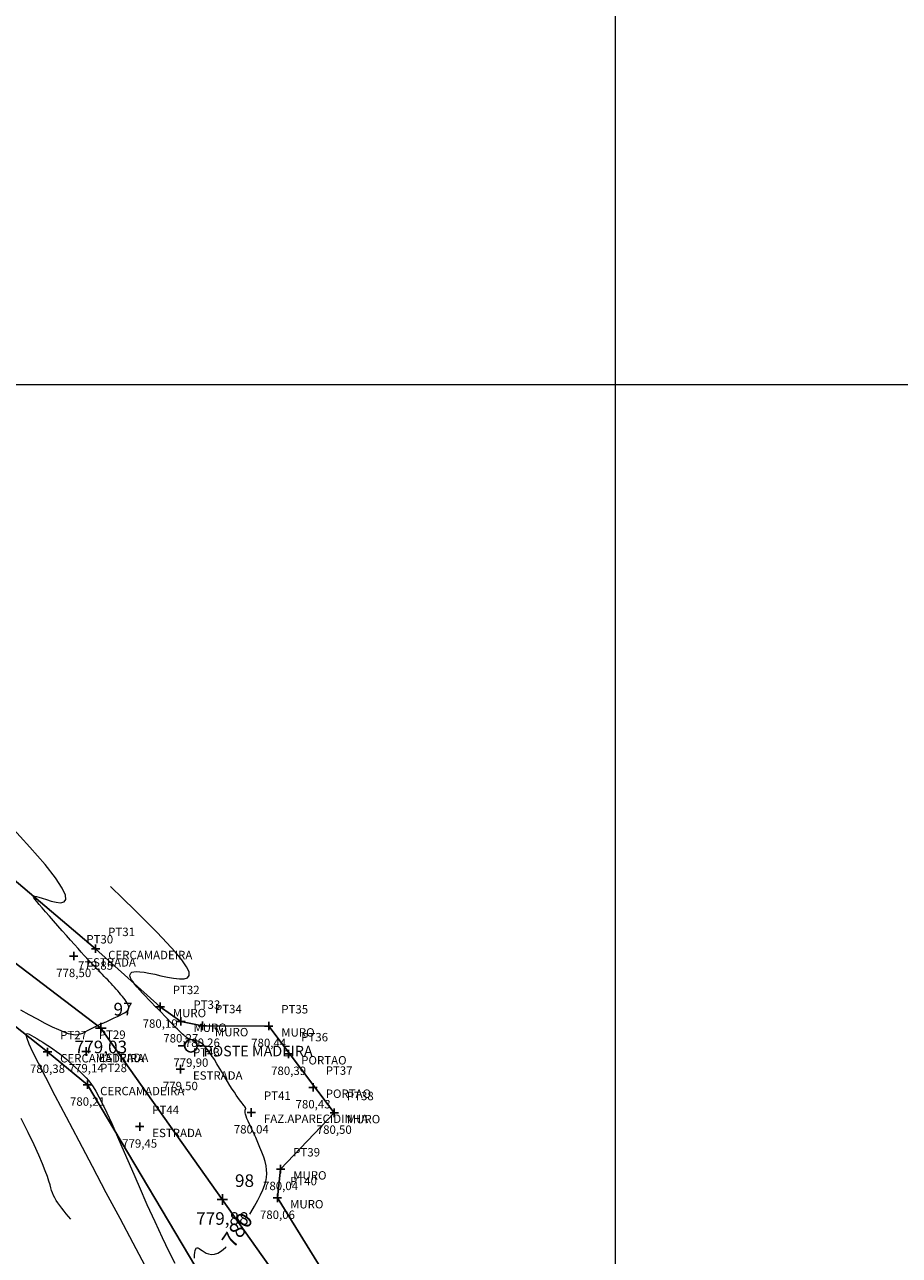
# Model space of a CAD drawing. Units: millimetres. Extents: x 319045 to 326663, y 7484257 to 7487861.
# Drawn here: x 320344 to 320427, y 7485017 to 7485134 of the extents above; entities that cross this region are included whole.
import ezdxf
from ezdxf.enums import TextEntityAlignment as Align

# ---------------------------------------------------------------- set-up
doc = ezdxf.new("R2010")
doc.units = ezdxf.units.MM
doc.linetypes.add('Contínua', pattern=[0])
doc.linetypes.add('Da Camada', pattern=[0])
doc.layers.get('0').update_dxf_attribs({"linetype": 'Contínua'})
for name, color, linetype in [('$COTA', 4, 'Contínua'), ('$DESCR', 3, 'Contínua'), ('$POINT', 7, 'Contínua'), ('Cerca madeira', 34, 'CERCA MIsTA'), ('ESTRADAS_NAO_PAVIMENTADAS', 30, 'Contínua'), ('LAYOUT - trecho 1', 7, 'Contínua'), ('MAPA_DE_LOCALIZACAO', 7, 'Contínua'), ('Muro', 5, 'Contínua'), ('PORTAO', 32, 'Contínua'), ('POSTE DE MADEIRA', 34, 'Contínua'), ('STK', 7, 'Contínua')]:
    doc.layers.add(name, color=color, linetype=linetype)
doc.layers.add('_CURVAS001', color=214, linetype='Contínua', lineweight=0)
doc.layers.add('_CURVAS002', color=181, linetype='Contínua', lineweight=0)
doc.layers.get('ESTRADAS_NAO_PAVIMENTADAS').off()
doc.styles.add('Padrão', font='simplex.shx')
doc.styles.add('TEXTO DO SELO', font='txt')
doc.linetypes.add('CERCA MIsTA', pattern='A,5,-1.5,0,[2,linha.shx,S=1.5,R=0,X=0,Y=0],-1.5,10,-1.5,0,[3,linha.shx,S=1.25,R=0,X=0,Y=0],-1.5,5', length=26)

# ---------------------------------------------------------------- blocks, each defined once
blk = doc.blocks.new('PS_POSTE')
at = {"layer": 'MAPA_DE_LOCALIZACAO', "color": 0, "linetype": 'Da Camada'}
blk.add_line((-0.5, 0), (-1, 0), dxfattribs=at)
blk.add_lwpolyline([(0.5, 0), (0.462, 0.191), (0.354, 0.354), (0.191, 0.462), (0, 0.5), (-0.191, 0.462), (-0.354, 0.354), (-0.462, 0.191), (-0.5, 0), (-0.462, -0.191), (-0.354, -0.354), (-0.191, -0.462), (0, -0.5), (0.191, -0.462), (0.354, -0.354), (0.462, -0.191), (0.5, 0), (1, 0)], dxfattribs=at)
blk = doc.blocks.new('Poste de madeira')
at = {"xscale": 1.2, "yscale": 1.2}
blk.add_blockref('PS_POSTE', (0, 0), dxfattribs=at)
at = {"color": 154, "linetype": 'Da Camada', "style": 'Padrão'}
blk.add_attdef('1', (1.2, -1), '', height=1, dxfattribs=at)
at = {"color": 252, "linetype": 'Da Camada', "style": 'Padrão'}
blk.add_attdef('2', text='', height=1, dxfattribs=at).set_placement((0, -1.2), align=Align.TOP_CENTER)
blk = doc.blocks.new('PS_CRUZETA')
at = {"layer": 'MAPA_DE_LOCALIZACAO', "color": 0, "linetype": 'Da Camada'}
for p, q in [((-0.5, 0), (0.5, 0)), ((0, 0.5), (0, -0.5))]:
    blk.add_line(p, q, dxfattribs=at)
blk = doc.blocks.new('ESTRADA NAO PAVIMENTADA')
at = {"xscale": 0.8, "yscale": 0.8}
blk.add_blockref('PS_CRUZETA', (0, 0), dxfattribs=at)
at = {"color": 7, "linetype": 'Da Camada', "style": 'Padrão'}
blk.add_attdef('0', (1.2, 1.2), '', height=0.8, dxfattribs=at)
at = {"color": 30, "linetype": 'Da Camada', "style": 'Padrão'}
blk.add_attdef('1', (1.2, -1), '', height=0.8, dxfattribs=at)
at = {"color": 251, "linetype": 'Da Camada', "style": 'Padrão'}
blk.add_attdef('2', text='', height=0.8, dxfattribs=at).set_placement((0, -1.2), align=Align.TOP_CENTER)
blk = doc.blocks.new('CERCA MADEIRA')
at = {"xscale": 0.8, "yscale": 0.8}
blk.add_blockref('PS_CRUZETA', (0, 0), dxfattribs=at)
at = {"color": 7, "linetype": 'Da Camada', "style": 'Padrão'}
blk.add_attdef('0', (1.2, 1.2), '', height=0.8, dxfattribs=at)
at = {"color": 34, "linetype": 'Da Camada', "style": 'Padrão'}
blk.add_attdef('1', (1.2, -1), '', height=0.8, dxfattribs=at)
at = {"color": 251, "linetype": 'Da Camada', "style": 'Padrão'}
blk.add_attdef('2', text='', height=0.8, dxfattribs=at).set_placement((0, -1.2), align=Align.TOP_CENTER)
blk = doc.blocks.new('MURO')
at = {"xscale": 0.8, "yscale": 0.8}
blk.add_blockref('PS_CRUZETA', (0, 0), dxfattribs=at)
at = {"color": 7, "linetype": 'Da Camada', "style": 'Padrão'}
blk.add_attdef('0', (1.2, 1.2), '', height=0.8, dxfattribs=at)
at = {"color": 5, "linetype": 'Da Camada', "style": 'Padrão'}
blk.add_attdef('1', (1.2, -1), '', height=0.8, dxfattribs=at)
at = {"color": 251, "linetype": 'Da Camada', "style": 'Padrão'}
blk.add_attdef('2', text='', height=0.8, dxfattribs=at).set_placement((0, -1.2), align=Align.TOP_CENTER)
blk = doc.blocks.new('PORTAO')
at = {"xscale": 0.8, "yscale": 0.8}
blk.add_blockref('PS_CRUZETA', (0, 0), dxfattribs=at)
at = {"color": 7, "linetype": 'Da Camada', "style": 'Padrão'}
blk.add_attdef('0', (1.2, 1.2), '', height=0.8, dxfattribs=at)
at = {"color": 32, "linetype": 'Da Camada', "style": 'Padrão'}
blk.add_attdef('1', (1.2, -1), '', height=0.8, dxfattribs=at)
at = {"color": 251, "linetype": 'Da Camada', "style": 'Padrão'}
blk.add_attdef('2', text='', height=0.8, dxfattribs=at).set_placement((0, -1.2), align=Align.TOP_CENTER)
blk = doc.blocks.new('STK')
blk.add_blockref('PS_CRUZETA', (0, 0))
at = {"color": 7, "linetype": 'Da Camada', "style": 'TEXTO DO SELO'}
blk.add_attdef('0', (1.2, 1.2), '', height=1.2, dxfattribs=at)
at = {"color": 3, "linetype": 'Da Camada', "style": 'TEXTO DO SELO'}
blk.add_attdef('1', (1.2, -1), '', height=1.2, dxfattribs=at)
at = {"color": 4, "linetype": 'Da Camada', "style": 'TEXTO DO SELO'}
blk.add_attdef('2', text='', height=1.2, dxfattribs=at).set_placement((0, -1.2), align=Align.TOP_CENTER)

msp = doc.modelspace()

# ---------------------------------------------------------------- linework, layer by layer
at = {"layer": '_CURVAS001', "linetype": 'Da Camada'}
for points in [[(320365.19, 7485021.074), (320365.279, 7485021.222), (320365.627, 7485021.83), (320365.935, 7485022.4), (320366.195, 7485022.915), (320366.408, 7485023.379), (320366.574, 7485023.803), (320366.693, 7485024.196), (320366.768, 7485024.571), (320366.799, 7485024.936), (320366.786, 7485025.302), (320366.733, 7485025.681), (320366.638, 7485026.081), (320366.505, 7485026.511), (320366.34, 7485026.964), (320366.153, 7485027.428), (320365.952, 7485027.895), (320365.744, 7485028.355), (320365.539, 7485028.796), (320365.346, 7485029.21), (320365.171, 7485029.585), (320365.024, 7485029.912), (320364.912, 7485030.184), (320364.83, 7485030.405), (320364.775, 7485030.58), (320364.742, 7485030.717), (320364.728, 7485030.821), (320364.728, 7485030.897), (320364.738, 7485030.952), (320364.754, 7485030.992), (320364.771, 7485031.023), (320364.786, 7485031.049), (320364.796, 7485031.074), (320364.801, 7485031.101), (320364.799, 7485031.131), (320364.787, 7485031.167), (320364.766, 7485031.211), (320364.732, 7485031.266), (320364.684, 7485031.335), (320364.621, 7485031.419), (320364.542, 7485031.521), (320364.446, 7485031.645), (320364.333, 7485031.792), (320364.203, 7485031.965), (320364.056, 7485032.166), (320363.892, 7485032.4), (320363.711, 7485032.667), (320363.513, 7485032.972), (320363.297, 7485033.315), (320363.065, 7485033.696), (320362.821, 7485034.104), (320362.569, 7485034.527), (320362.314, 7485034.955), (320362.059, 7485035.376), (320361.808, 7485035.78), (320361.567, 7485036.154), (320361.339, 7485036.489), (320361.128, 7485036.773), (320360.937, 7485037.003), (320360.763, 7485037.183), (320360.605, 7485037.32), (320360.462, 7485037.421), (320360.333, 7485037.493), (320360.215, 7485037.541), (320360.108, 7485037.571), (320360.009, 7485037.591), (320359.918, 7485037.607), (320359.833, 7485037.621), (320359.752, 7485037.636), (320359.676, 7485037.653), (320359.603, 7485037.671), (320359.532, 7485037.692), (320359.462, 7485037.717), (320359.392, 7485037.747), (320359.321, 7485037.783), (320359.248, 7485037.825), (320359.172, 7485037.875), (320359.089, 7485037.936), (320358.997, 7485038.011), (320358.892, 7485038.101), (320358.773, 7485038.21), (320358.637, 7485038.34), (320358.48, 7485038.493), (320358.3, 7485038.672), (320358.095, 7485038.88), (320357.865, 7485039.115), (320357.613, 7485039.374), (320357.345, 7485039.651), (320357.061, 7485039.945), (320356.767, 7485040.25), (320356.465, 7485040.563), (320356.159, 7485040.879), (320355.853, 7485041.196), (320355.549, 7485041.509), (320355.253, 7485041.815), (320354.969, 7485042.112), (320354.704, 7485042.398), (320354.461, 7485042.67), (320354.247, 7485042.926), (320354.067, 7485043.164), (320353.925, 7485043.381), (320353.828, 7485043.575), (320353.78, 7485043.744), (320353.784, 7485043.886), (320353.846, 7485044), (320353.967, 7485044.084), (320354.151, 7485044.138), (320354.402, 7485044.159), (320354.722, 7485044.146), (320355.116, 7485044.099), (320355.586, 7485044.016), (320356.132, 7485043.897), (320356.729, 7485043.759), (320357.342, 7485043.625), (320357.936, 7485043.515), (320358.476, 7485043.453), (320358.927, 7485043.46), (320359.255, 7485043.558), (320359.425, 7485043.77), (320359.401, 7485044.118), (320359.156, 7485044.617), (320358.705, 7485045.26), (320358.073, 7485046.028), (320357.285, 7485046.903), (320356.369, 7485047.868), (320355.348, 7485048.903), (320354.25, 7485049.993), (320353.1, 7485051.118), (320351.925, 7485052.261)], [(320355.236, 7485016.145), (320354.085, 7485018.308), (320352.832, 7485020.66), (320351.525, 7485023.118), (320350.208, 7485025.597), (320348.927, 7485028.015), (320347.728, 7485030.288), (320346.657, 7485032.334), (320345.759, 7485034.068), (320345.06, 7485035.445), (320344.545, 7485036.496), (320344.194, 7485037.26), (320343.987, 7485037.778), (320343.903, 7485038.09), (320343.923, 7485038.235), (320344.027, 7485038.253), (320344.193, 7485038.185), (320344.403, 7485038.07), (320344.643, 7485037.934), (320344.906, 7485037.78), (320345.189, 7485037.61), (320345.489, 7485037.426), (320345.802, 7485037.227), (320346.123, 7485037.015), (320346.449, 7485036.792), (320346.775, 7485036.559), (320347.099, 7485036.316), (320347.417, 7485036.065), (320347.727, 7485035.809), (320348.029, 7485035.549), (320348.322, 7485035.288), (320348.604, 7485035.027), (320348.874, 7485034.769), (320349.132, 7485034.516), (320349.375, 7485034.27), (320349.603, 7485034.032), (320349.82, 7485033.79), (320350.04, 7485033.518), (320350.272, 7485033.188), (320350.529, 7485032.772), (320350.823, 7485032.242), (320351.166, 7485031.571), (320351.569, 7485030.73), (320352.044, 7485029.693), (320352.603, 7485028.433), (320353.239, 7485026.972), (320353.931, 7485025.371), (320354.658, 7485023.695), (320355.398, 7485022.008), (320356.13, 7485020.372), (320356.831, 7485018.853), (320357.481, 7485017.514), (320358.057, 7485016.418)], [(320359.91, 7485016.898), (320359.934, 7485017.198), (320359.962, 7485017.44), (320359.995, 7485017.626), (320360.037, 7485017.76), (320360.092, 7485017.843), (320360.161, 7485017.879), (320360.248, 7485017.869), (320360.356, 7485017.817), (320360.487, 7485017.726), (320360.643, 7485017.609), (320360.824, 7485017.485), (320361.032, 7485017.371), (320361.266, 7485017.284), (320361.528, 7485017.243), (320361.817, 7485017.265), (320362.136, 7485017.369), (320362.483, 7485017.571), (320362.859, 7485017.886), (320362.922, 7485017.952)]]:
    msp.add_lwpolyline(points, dxfattribs=at)
at = {"layer": '_CURVAS002', "linetype": 'Da Camada'}
for points in [[(320343.357, 7485040.519), (320344.162, 7485040.071), (320344.943, 7485039.645), (320345.681, 7485039.254), (320346.359, 7485038.911), (320346.96, 7485038.628), (320347.47, 7485038.416), (320347.898, 7485038.27), (320348.257, 7485038.184), (320348.562, 7485038.151), (320348.826, 7485038.164), (320349.062, 7485038.217), (320349.284, 7485038.301), (320349.506, 7485038.411), (320349.742, 7485038.54), (320350.004, 7485038.681), (320350.298, 7485038.829), (320350.615, 7485038.981), (320350.949, 7485039.136), (320351.29, 7485039.292), (320351.632, 7485039.447), (320351.967, 7485039.598), (320352.285, 7485039.743), (320352.58, 7485039.88), (320352.843, 7485040.008), (320353.068, 7485040.125), (320353.253, 7485040.231), (320353.401, 7485040.33), (320353.514, 7485040.424), (320353.594, 7485040.515), (320353.644, 7485040.607), (320353.664, 7485040.702), (320353.659, 7485040.802), (320353.629, 7485040.911), (320353.577, 7485041.03), (320353.505, 7485041.161), (320353.415, 7485041.304), (320353.31, 7485041.456), (320353.19, 7485041.616), (320353.059, 7485041.783), (320352.919, 7485041.954), (320352.77, 7485042.13), (320352.617, 7485042.307), (320352.459, 7485042.485), (320352.3, 7485042.662), (320352.141, 7485042.837), (320351.98, 7485043.011), (320351.819, 7485043.184), (320351.657, 7485043.357), (320351.495, 7485043.529), (320351.331, 7485043.7), (320351.166, 7485043.872), (320351, 7485044.043), (320350.833, 7485044.215), (320350.665, 7485044.389), (320350.491, 7485044.567), (320350.31, 7485044.755), (320350.116, 7485044.957), (320349.906, 7485045.178), (320349.677, 7485045.422), (320349.425, 7485045.693), (320349.146, 7485045.996), (320348.837, 7485046.336), (320348.494, 7485046.716), (320348.119, 7485047.135), (320347.722, 7485047.582), (320347.312, 7485048.046), (320346.9, 7485048.515), (320346.494, 7485048.979), (320346.104, 7485049.426), (320345.741, 7485049.844), (320345.413, 7485050.224), (320345.132, 7485050.553), (320344.905, 7485050.821), (320344.738, 7485051.029), (320344.633, 7485051.18), (320344.591, 7485051.279), (320344.616, 7485051.33), (320344.71, 7485051.336), (320344.875, 7485051.303), (320345.113, 7485051.234), (320345.427, 7485051.134), (320345.82, 7485051.006), (320346.276, 7485050.866), (320346.745, 7485050.753), (320347.172, 7485050.711), (320347.499, 7485050.782), (320347.672, 7485051.01), (320347.634, 7485051.438), (320347.33, 7485052.107), (320346.703, 7485053.063), (320345.698, 7485054.347), (320344.261, 7485055.999), (320342.398, 7485058.015)], [(320348.156, 7485020.586), (320347.935, 7485020.849), (320347.716, 7485021.112), (320347.504, 7485021.374), (320347.299, 7485021.633), (320347.106, 7485021.889), (320346.926, 7485022.141), (320346.763, 7485022.388), (320346.618, 7485022.629), (320346.496, 7485022.864), (320346.399, 7485023.092), (320346.321, 7485023.322), (320346.248, 7485023.573), (320346.167, 7485023.866), (320346.061, 7485024.222), (320345.915, 7485024.662), (320345.716, 7485025.206), (320345.448, 7485025.875), (320345.096, 7485026.691), (320344.645, 7485027.673), (320344.083, 7485028.838), (320343.427, 7485030.16)]]:
    msp.add_lwpolyline(points, dxfattribs=at)
at = {"layer": 'Cerca madeira', "linetype": 'Da Camada', "ltscale": 0.5}
for points in [[(320262.178, 7485131.505), (320262.974, 7485130.386), (320278.897, 7485101.72), (320285.747, 7485093.59), (320307.685, 7485076.871), (320327.842, 7485065.497), (320350.501, 7485046.332), (320356.65, 7485040.808)], [(320363.633, 7485003.615), (320361.033, 7485006.602), (320361.956, 7485012.83), (320349.736, 7485033.388), (320345.929, 7485036.51), (320321.77, 7485055.599), (320307.071, 7485066.012), (320305.264, 7485067.161), (320278.809, 7485084.53), (320262.667, 7485100.961), (320247.69, 7485125.032)]]:
    msp.add_lwpolyline(points, dxfattribs=at)
at = {"layer": 'LAYOUT - trecho 1', "lineweight": 0}
for p, q in [((320400, 7484784.566), (320400, 7485605.566)), ((319894.226, 7485100), (320873.226, 7485100))]:
    msp.add_line(p, q, dxfattribs=at)
at = {"layer": 'Muro', "linetype": 'Da Camada'}
msp.add_lwpolyline([(320375.885, 7485009.588), (320367.814, 7485022.62), (320368.111, 7485025.363), (320373.221, 7485030.716), (320366.979, 7485038.968), (320360.668, 7485038.991), (320358.616, 7485039.409), (320356.65, 7485040.808)], dxfattribs=at)
at = {"layer": 'STK', "linetype": 'Da Camada'}
msp.add_lwpolyline([(319894.226, 7485526.935), (319940.8, 7485489.108), (320039.68, 7485363.32), (320103.667, 7485315.302), (320130.831, 7485261.803), (320144.406, 7485247.116), (320180.902, 7485230.746), (320242.177, 7485151.718), (320271.423, 7485099.328), (320351.01, 7485038.782), (320374.135, 7485006.143), (320423.001, 7484971.328), (320564.946, 7484860.642), (320601.013, 7484843.345), (320680.343, 7484833.012), (320700.288, 7484834.491), (320736.165, 7484852.179), (320767.544, 7484903.32), (320784.62, 7484913.732), (320803.796, 7484919.411), (320843.353, 7484925.348), (320890.398, 7484946.134)], dxfattribs=at)

# ---------------------------------------------------------------- block references
at = {"layer": 'Cerca madeira', "linetype": 'Da Camada'}
ref = msp.add_blockref('CERCA MADEIRA', (320350.501, 7485046.332), dxfattribs=at)
ref.add_attrib('0', 'PT31', (320351.701, 7485047.532), dxfattribs={"layer": '$POINT', "color": 7, "linetype": 'Da Camada', "height": 0.8, "style": 'Padrão'})
ref.add_attrib('1', 'CERCAMADEIRA', (320351.701, 7485045.332), dxfattribs={"layer": '$DESCR', "color": 34, "linetype": 'Da Camada', "height": 0.8, "style": 'Padrão'})
ref.add_attrib('2', '779,85', dxfattribs={"layer": '$COTA', "color": 251, "linetype": 'Da Camada', "height": 0.8, "style": 'Padrão'}).set_placement((320350.501, 7485045.132), align=Align.TOP_CENTER)
ref = msp.add_blockref('CERCA MADEIRA', (320345.929, 7485036.51), dxfattribs=at)
ref.add_attrib('0', 'PT27', (320347.129, 7485037.71), dxfattribs={"layer": '$POINT', "color": 7, "linetype": 'Da Camada', "height": 0.8, "style": 'Padrão'})
ref.add_attrib('1', 'CERCAMADEIRA', (320347.129, 7485035.51), dxfattribs={"layer": '$DESCR', "color": 34, "linetype": 'Da Camada', "height": 0.8, "style": 'Padrão'})
ref.add_attrib('2', '780,38', dxfattribs={"layer": '$COTA', "color": 251, "linetype": 'Da Camada', "height": 0.8, "style": 'Padrão'}).set_placement((320345.929, 7485035.31), align=Align.TOP_CENTER)
ref = msp.add_blockref('CERCA MADEIRA', (320349.736, 7485033.388), dxfattribs=at)
ref.add_attrib('0', 'PT28', (320350.936, 7485034.588), dxfattribs={"layer": '$POINT', "color": 7, "linetype": 'Da Camada', "height": 0.8, "style": 'Padrão'})
ref.add_attrib('1', 'CERCAMADEIRA', (320350.936, 7485032.388), dxfattribs={"layer": '$DESCR', "color": 34, "linetype": 'Da Camada', "height": 0.8, "style": 'Padrão'})
ref.add_attrib('2', '780,21', dxfattribs={"layer": '$COTA', "color": 251, "linetype": 'Da Camada', "height": 0.8, "style": 'Padrão'}).set_placement((320349.736, 7485032.188), align=Align.TOP_CENTER)
at = {"layer": 'ESTRADAS_NAO_PAVIMENTADAS', "linetype": 'Da Camada'}
ref = msp.add_blockref('ESTRADA NAO PAVIMENTADA', (320348.423, 7485045.629), dxfattribs=at)
ref.add_attrib('0', 'PT30', (320349.623, 7485046.829), dxfattribs={"layer": '$POINT', "color": 7, "linetype": 'Da Camada', "height": 0.8, "style": 'Padrão'})
ref.add_attrib('1', 'ESTRADA', (320349.623, 7485044.629), dxfattribs={"layer": '$DESCR', "color": 30, "linetype": 'Da Camada', "height": 0.8, "style": 'Padrão'})
ref.add_attrib('2', '778,50', dxfattribs={"layer": '$COTA', "color": 251, "linetype": 'Da Camada', "height": 0.8, "style": 'Padrão'}).set_placement((320348.423, 7485044.429), align=Align.TOP_CENTER)
ref = msp.add_blockref('ESTRADA NAO PAVIMENTADA', (320349.61, 7485036.554), dxfattribs=at)
ref.add_attrib('0', 'PT29', (320350.81, 7485037.754), dxfattribs={"layer": '$POINT', "color": 7, "linetype": 'Da Camada', "height": 0.8, "style": 'Padrão'})
ref.add_attrib('1', 'ESTRADA', (320350.81, 7485035.554), dxfattribs={"layer": '$DESCR', "color": 30, "linetype": 'Da Camada', "height": 0.8, "style": 'Padrão'})
ref.add_attrib('2', '779,14', dxfattribs={"layer": '$COTA', "color": 251, "linetype": 'Da Camada', "height": 0.8, "style": 'Padrão'}).set_placement((320349.61, 7485035.354), align=Align.TOP_CENTER)
ref = msp.add_blockref('ESTRADA NAO PAVIMENTADA', (320358.573, 7485034.866), dxfattribs=at)
ref.add_attrib('0', 'PT43', (320359.773, 7485036.066), dxfattribs={"layer": '$POINT', "color": 7, "linetype": 'Da Camada', "height": 0.8, "style": 'Padrão'})
ref.add_attrib('1', 'ESTRADA', (320359.773, 7485033.866), dxfattribs={"layer": '$DESCR', "color": 30, "linetype": 'Da Camada', "height": 0.8, "style": 'Padrão'})
ref.add_attrib('2', '779,50', dxfattribs={"layer": '$COTA', "color": 251, "linetype": 'Da Camada', "height": 0.8, "style": 'Padrão'}).set_placement((320358.573, 7485033.666), align=Align.TOP_CENTER)
ref = msp.add_blockref('ESTRADA NAO PAVIMENTADA', (320354.701, 7485029.401), dxfattribs=at)
ref.add_attrib('0', 'PT44', (320355.901, 7485030.601), dxfattribs={"layer": '$POINT', "color": 7, "linetype": 'Da Camada', "height": 0.8, "style": 'Padrão'})
ref.add_attrib('1', 'ESTRADA', (320355.901, 7485028.401), dxfattribs={"layer": '$DESCR', "color": 30, "linetype": 'Da Camada', "height": 0.8, "style": 'Padrão'})
ref.add_attrib('2', '779,45', dxfattribs={"layer": '$COTA', "color": 251, "linetype": 'Da Camada', "height": 0.8, "style": 'Padrão'}).set_placement((320354.701, 7485028.201), align=Align.TOP_CENTER)
at = {"layer": 'Muro', "linetype": 'Da Camada'}
ref = msp.add_blockref('MURO', (320356.65, 7485040.808), dxfattribs=at)
ref.add_attrib('0', 'PT32', (320357.85, 7485042.008), dxfattribs={"layer": '$POINT', "color": 7, "linetype": 'Da Camada', "height": 0.8, "style": 'Padrão'})
ref.add_attrib('1', 'MURO', (320357.85, 7485039.808), dxfattribs={"layer": '$DESCR', "color": 5, "linetype": 'Da Camada', "height": 0.8, "style": 'Padrão'})
ref.add_attrib('2', '780,19', dxfattribs={"layer": '$COTA', "color": 251, "linetype": 'Da Camada', "height": 0.8, "style": 'Padrão'}).set_placement((320356.65, 7485039.608), align=Align.TOP_CENTER)
ref = msp.add_blockref('MURO', (320358.616, 7485039.409), dxfattribs=at)
ref.add_attrib('0', 'PT33', (320359.816, 7485040.609), dxfattribs={"layer": '$POINT', "color": 7, "linetype": 'Da Camada', "height": 0.8, "style": 'Padrão'})
ref.add_attrib('1', 'MURO', (320359.816, 7485038.409), dxfattribs={"layer": '$DESCR', "color": 5, "linetype": 'Da Camada', "height": 0.8, "style": 'Padrão'})
ref.add_attrib('2', '780,27', dxfattribs={"layer": '$COTA', "color": 251, "linetype": 'Da Camada', "height": 0.8, "style": 'Padrão'}).set_placement((320358.616, 7485038.209), align=Align.TOP_CENTER)
ref = msp.add_blockref('MURO', (320360.668, 7485038.991), dxfattribs=at)
ref.add_attrib('0', 'PT34', (320361.868, 7485040.191), dxfattribs={"layer": '$POINT', "color": 7, "linetype": 'Da Camada', "height": 0.8, "style": 'Padrão'})
ref.add_attrib('1', 'MURO', (320361.868, 7485037.991), dxfattribs={"layer": '$DESCR', "color": 5, "linetype": 'Da Camada', "height": 0.8, "style": 'Padrão'})
ref.add_attrib('2', '780,26', dxfattribs={"layer": '$COTA', "color": 251, "linetype": 'Da Camada', "height": 0.8, "style": 'Padrão'}).set_placement((320360.668, 7485037.791), align=Align.TOP_CENTER)
ref = msp.add_blockref('MURO', (320366.979, 7485038.968), dxfattribs=at)
ref.add_attrib('0', 'PT35', (320368.179, 7485040.168), dxfattribs={"layer": '$POINT', "color": 7, "linetype": 'Da Camada', "height": 0.8, "style": 'Padrão'})
ref.add_attrib('1', 'MURO', (320368.179, 7485037.968), dxfattribs={"layer": '$DESCR', "color": 5, "linetype": 'Da Camada', "height": 0.8, "style": 'Padrão'})
ref.add_attrib('2', '780,44', dxfattribs={"layer": '$COTA', "color": 251, "linetype": 'Da Camada', "height": 0.8, "style": 'Padrão'}).set_placement((320366.979, 7485037.768), align=Align.TOP_CENTER)
ref = msp.add_blockref('MURO', (320373.221, 7485030.716), dxfattribs=at)
ref.add_attrib('0', 'PT38', (320374.421, 7485031.916), dxfattribs={"layer": '$POINT', "color": 7, "linetype": 'Da Camada', "height": 0.8, "style": 'Padrão'})
ref.add_attrib('1', 'MURO', (320374.421, 7485029.716), dxfattribs={"layer": '$DESCR', "color": 5, "linetype": 'Da Camada', "height": 0.8, "style": 'Padrão'})
ref.add_attrib('2', '780,50', dxfattribs={"layer": '$COTA', "color": 251, "linetype": 'Da Camada', "height": 0.8, "style": 'Padrão'}).set_placement((320373.221, 7485029.516), align=Align.TOP_CENTER)
ref = msp.add_blockref('MURO', (320368.111, 7485025.363), dxfattribs=at)
ref.add_attrib('0', 'PT39', (320369.311, 7485026.563), dxfattribs={"layer": '$POINT', "color": 7, "linetype": 'Da Camada', "height": 0.8, "style": 'Padrão'})
ref.add_attrib('1', 'MURO', (320369.311, 7485024.363), dxfattribs={"layer": '$DESCR', "color": 5, "linetype": 'Da Camada', "height": 0.8, "style": 'Padrão'})
ref.add_attrib('2', '780,04', dxfattribs={"layer": '$COTA', "color": 251, "linetype": 'Da Camada', "height": 0.8, "style": 'Padrão'}).set_placement((320368.111, 7485024.163), align=Align.TOP_CENTER)
ref = msp.add_blockref('MURO', (320367.814, 7485022.62), dxfattribs=at)
ref.add_attrib('0', 'PT40', (320369.014, 7485023.82), dxfattribs={"layer": '$POINT', "color": 7, "linetype": 'Da Camada', "height": 0.8, "style": 'Padrão'})
ref.add_attrib('1', 'MURO', (320369.014, 7485021.62), dxfattribs={"layer": '$DESCR', "color": 5, "linetype": 'Da Camada', "height": 0.8, "style": 'Padrão'})
ref.add_attrib('2', '780,06', dxfattribs={"layer": '$COTA', "color": 251, "linetype": 'Da Camada', "height": 0.8, "style": 'Padrão'}).set_placement((320367.814, 7485021.42), align=Align.TOP_CENTER)
at = {"layer": 'PORTAO', "linetype": 'Da Camada'}
ref = msp.add_blockref('PORTAO', (320368.875, 7485036.315), dxfattribs=at)
ref.add_attrib('0', 'PT36', (320370.075, 7485037.515), dxfattribs={"layer": '$POINT', "color": 7, "linetype": 'Da Camada', "height": 0.8, "style": 'Padrão'})
ref.add_attrib('1', 'PORTAO', (320370.075, 7485035.315), dxfattribs={"layer": '$DESCR', "color": 32, "linetype": 'Da Camada', "height": 0.8, "style": 'Padrão'})
ref.add_attrib('2', '780,39', dxfattribs={"layer": '$COTA', "color": 251, "linetype": 'Da Camada', "height": 0.8, "style": 'Padrão'}).set_placement((320368.875, 7485035.115), align=Align.TOP_CENTER)
ref = msp.add_blockref('PORTAO', (320371.206, 7485033.136), dxfattribs=at)
ref.add_attrib('0', 'PT37', (320372.406, 7485034.336), dxfattribs={"layer": '$POINT', "color": 7, "linetype": 'Da Camada', "height": 0.8, "style": 'Padrão'})
ref.add_attrib('1', 'PORTAO', (320372.406, 7485032.136), dxfattribs={"layer": '$DESCR', "color": 32, "linetype": 'Da Camada', "height": 0.8, "style": 'Padrão'})
ref.add_attrib('2', '780,43', dxfattribs={"layer": '$COTA', "color": 251, "linetype": 'Da Camada', "height": 0.8, "style": 'Padrão'}).set_placement((320371.206, 7485031.936), align=Align.TOP_CENTER)
ref = msp.add_blockref('PORTAO', (320365.328, 7485030.75), dxfattribs=at)
ref.add_attrib('0', 'PT41', (320366.528, 7485031.95), dxfattribs={"layer": '$POINT', "color": 7, "linetype": 'Da Camada', "height": 0.8, "style": 'Padrão'})
ref.add_attrib('1', 'FAZ.APARECIDINHA', (320366.528, 7485029.75), dxfattribs={"layer": '$DESCR', "color": 32, "linetype": 'Da Camada', "height": 0.8, "style": 'Padrão'})
ref.add_attrib('2', '780,04', dxfattribs={"layer": '$COTA', "color": 251, "linetype": 'Da Camada', "height": 0.8, "style": 'Padrão'}).set_placement((320365.328, 7485029.55), align=Align.TOP_CENTER)
at = {"layer": 'POSTE DE MADEIRA', "linetype": 'Da Camada'}
ref = msp.add_blockref('Poste de madeira', (320359.574, 7485037.092), dxfattribs=at)
ref.add_attrib('1', 'POSTE MADEIRA', (320360.774, 7485036.092), dxfattribs={"layer": '$DESCR', "color": 154, "linetype": 'Da Camada', "height": 1, "style": 'Padrão'})
ref.add_attrib('2', '779,90', dxfattribs={"layer": '$COTA', "color": 251, "linetype": 'Da Camada', "height": 0.8, "style": 'Padrão'}).set_placement((320359.574, 7485035.892), align=Align.TOP_CENTER)
at = {"layer": 'STK', "color": 4, "linetype": 'Da Camada'}
ref = msp.add_blockref('STK', (320351.01, 7485038.782), dxfattribs=at)
ref.add_attrib('0', '97', (320352.21, 7485039.982), dxfattribs={"layer": '$POINT', "color": 7, "linetype": 'Da Camada', "height": 1.2, "style": 'TEXTO DO SELO'})
ref.add_attrib('2', '779,03', dxfattribs={"layer": '$COTA', "color": 4, "linetype": 'Da Camada', "height": 1.2, "style": 'TEXTO DO SELO'}).set_placement((320351.01, 7485037.582), align=Align.TOP_CENTER)
ref = msp.add_blockref('STK', (320362.572, 7485022.462), dxfattribs=at)
ref.add_attrib('0', '98', (320363.772, 7485023.662), dxfattribs={"layer": '$POINT', "color": 7, "linetype": 'Da Camada', "height": 1.2, "style": 'TEXTO DO SELO'})
ref.add_attrib('2', '779,88', dxfattribs={"layer": '$COTA', "color": 4, "linetype": 'Da Camada', "height": 1.2, "style": 'TEXTO DO SELO'}).set_placement((320362.572, 7485021.262), align=Align.TOP_CENTER)

# ---------------------------------------------------------------- texts
at = {"layer": '_CURVAS001', "linetype": 'Da Camada', "style": 'Padrão'}
msp.add_text('780', height=1.5, rotation=55.62199, dxfattribs=at).set_placement((320364.147, 7485019.451), align=Align.MIDDLE)

doc.saveas('drawing.dxf')
